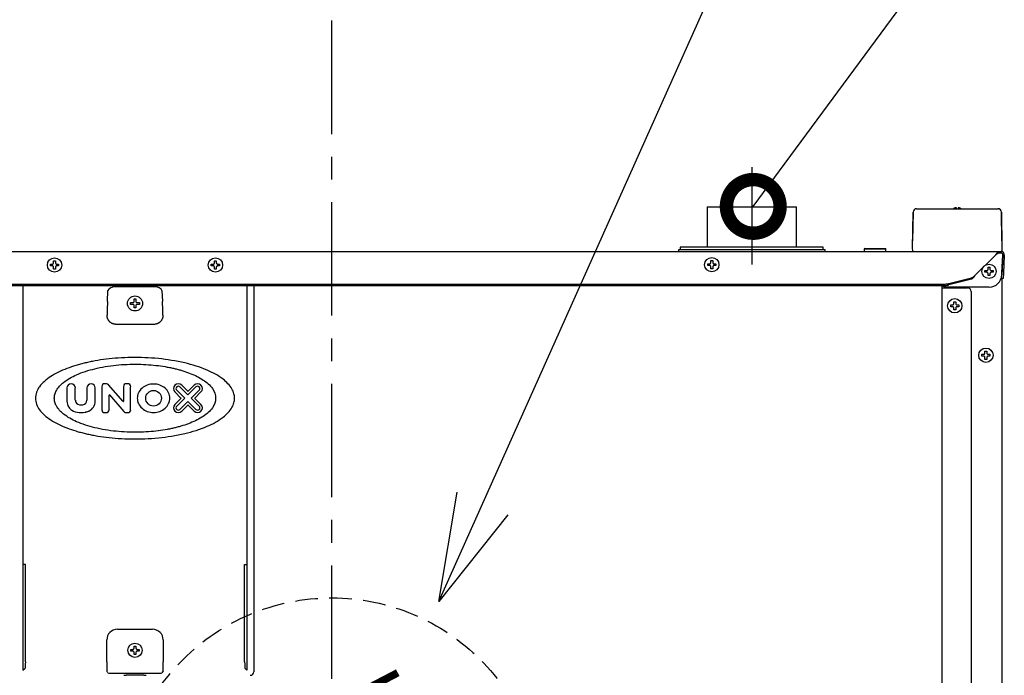
# Model space of a CAD drawing. Extents: x 460 to 8138, y 0 to 5507.
# Drawn here: x 3747 to 4298, y 1852 to 2219 of the extents above; entities that cross this region are included whole.
import ezdxf

# ---------------------------------------------------------------- set-up
doc = ezdxf.new("R2010")
doc.units = 0
doc.header["$LTSCALE"] = 2
doc.header["$PDMODE"] = 3
doc.linetypes.add('CENTER', pattern=[50.8, 31.75, -6.35, 6.35, -6.35])
doc.linetypes.add('HIDDEN', pattern=[9.525, 6.35, -3.175])
doc.layers.get('0').update_dxf_attribs({"linetype": 'CONTINUOUS'})
doc.layers.get('DEFPOINTS').update_dxf_attribs({"linetype": 'CONTINUOUS'})
doc.layers.add('DANMEN', color=7, linetype='CONTINUOUS')
doc.layers.add('SUNPOU', color=7, linetype='CONTINUOUS')
doc.styles.get("Standard").update_dxf_attribs({"font": 'ROMANS', "bigfont": 'EXTFONT.shx'})
doc.dimstyles.get("Standard").update_dxf_attribs({"dimscale": 20, "dimtxt": 2, "dimasz": 3, "dimexe": 1, "dimexo": 1, "dimgap": 0.6, "dimtad": 3, "dimdec": 0, "dimzin": 0, "dimdsep": 46, "dimtxsty": 'STANDARD', "dimblk1": 'OPEN', "dimblk2": 'OPEN', "dimsah": 1, "dimcen": 1.5, "dimclrd": 7, "dimclre": 7, "dimclrt": 7, "dimadec": 0, "dimazin": 0, "dimtfac": 1, "dimtdec": 0, "dimtmove": 0, "dimatfit": 0, "dimldrblk": 'DOTSMALL', "dimfxl": 1, "dimtvp": 1, "dimtolj": 1, "dimtzin": 0, "dimarcsym": 0})

# ---------------------------------------------------------------- blocks, each defined once
blk = doc.blocks.new('_DotSmall')
at = {"color": 0, "linetype": 'ByBlock', "const_width": 0.5}
blk.add_lwpolyline([(-0.0625, 0, 1), (0.0625, 0, 1)], format="xyb", close=True, dxfattribs=at)
blk = doc.blocks.new('_OPEN')
at = {"color": 0, "linetype": 'ByBlock'}
for p, q in [((-1, 0.1667), (0, 0)), ((0, 0), (-1, -0.1667)), ((0, 0), (-1, 0))]:
    blk.add_line(p, q, dxfattribs=at)
blk = doc.blocks.new('*D46')
at = {"layer": 'DEFPOINTS', "color": 0}
for p in [(4026, 1832.42), (3817.79, 1723.47)]:
    blk.add_point(p, dxfattribs=at)
at = {"layer": 'SUNPOU', "color": 7, "linetype": 'ByBlock', "lineweight": -2}
blk.add_line((3870.95, 1751.29), (3972.84, 1804.61), dxfattribs=at)
at = {"layer": 'SUNPOU', "color": 7, "lineweight": -2, "xscale": 60, "yscale": 60, "zscale": 60}
for p, rotation in [((4026, 1832.42), 27.62192019346013), ((3817.79, 1723.47), 207.6219201934601)]:
    blk.add_blockref('_OPEN', p, dxfattribs=dict(at, rotation=rotation))
at = {"layer": 'SUNPOU', "color": 7, "lineweight": 0, "insert": (3907.06, 1806.3), "char_height": 40, "attachment_point": 5, "rotation": 27.6219}
blk.add_mtext('\\A1;∅235', dxfattribs=at)

msp = doc.modelspace()

# ---------------------------------------------------------------- linework, layer by layer
at = {"color": 2}
for p, q in [((4131.89, 2114.15), (4181.89, 2114.15)), ((4131.89, 2114.15), (4131.89, 2091.65)), ((4181.89, 2091.65), (4181.89, 2114.15)), ((4247.18, 2111.28), (4246.89, 2095.14)), ((4246.89, 2091.15), (4247.25, 2111.28)), ((4247.25, 2111.28), (4247.18, 2111.28)), ((4249.08, 2113.15), (4294.71, 2113.15)), ((4296.61, 2111.28), (4296.54, 2111.28)), ((4296.54, 2111.28), (4296.89, 2091.15)), ((4296.89, 2095.14), (4296.61, 2111.28)), ((4246.89, 2091.15), (4246.89, 2095.11)), ((4296.89, 2095.11), (4296.89, 2091.15)), ((3548.66, 2089.15), (4296.39, 2089.15)), ((4197.89, 2090.15), (4115.89, 2090.15)), ((4115.89, 2090.15), (4115.89, 2089.15)), ((4196.89, 2091.65), (4116.89, 2091.65)), ((4116.89, 2091.65), (4116.89, 2090.15)), ((4196.89, 2090.15), (4196.89, 2091.65)), ((4197.89, 2089.15), (4197.89, 2090.15)), ((4220.14, 2090.9), (4219.89, 2090.65)), ((4219.89, 2090.65), (4231.89, 2090.65)), ((4219.89, 2090.65), (4219.89, 2089.15)), ((4220.14, 2090.9), (4231.64, 2090.9)), ((4231.89, 2090.65), (4231.64, 2090.9)), ((4231.89, 2089.15), (4231.89, 2090.65)), ((4246.95, 2089.63), (4246.89, 2091.15)), ((4296.39, 2088.35), (4295.12, 2088.35)), ((4296.89, 2091.15), (4296.84, 2089.63)), ((3764.59, 2081.15), (3764.59, 2082.15)), ((3769.19, 2082.15), (3769.19, 2081.15)), ((3854.59, 2081.15), (3854.59, 2082.15)), ((3859.19, 2082.15), (3859.19, 2081.15)), ((4134.06, 2084.15), (4135.06, 2084.15)), ((4281.58, 2075.53), (4293.39, 2087.35)), ((4297.34, 2087.3), (4296.75, 2075.99)), ((4296.86, 2077.19), (4297.39, 2087.3)), ((4298.19, 2087.25), (4297.66, 2077.14)), ((4135.06, 2079.55), (4134.06, 2079.55)), ((4289.14, 2080.4), (4290.14, 2080.4)), ((4296.71, 2074.19), (4296.86, 2077.19)), ((4296.89, 2078.8), (4296.89, 2077.78)), ((4297.66, 2077.14), (4297.51, 2074.15)), ((3578.74, 2071.04), (4265.05, 2071.04)), ((4267.17, 2071.27), (4279.91, 2074.56)), ((4279.91, 2073.79), (4267.17, 2070.49)), ((4290.14, 2075.8), (4289.14, 2075.8)), ((4297.51, 2074.15), (4296.71, 2074.19)), ((4296.89, 2074.18), (4296.89, 1542.75)), ((3578.74, 2070.27), (4265.05, 2070.27)), ((3749.24, 2070.27), (3749.24, 1854.99)), ((3796.49, 2061.19), (3796.79, 2067.39)), ((3822, 2069.54), (3801.79, 2069.54)), ((3827, 2067.39), (3827.29, 2061.19)), ((3874.55, 2070.27), (3874.55, 1854.99)), ((3878.39, 2070.27), (3878.39, 1854.15)), ((4263.39, 1563.15), (4263.39, 2070.26)), ((4263.39, 2068.85), (4277.59, 2068.85)), ((4289.77, 2069.35), (4265.39, 2069.35)), ((4279.59, 2066.85), (4279.59, 1565.15)), ((3809.39, 2060.65), (3810.89, 2060.65)), ((3809.39, 2059.65), (3809.39, 2060.65)), ((3810.89, 2060.65), (3811.39, 2061.15)), ((3811.39, 2061.15), (3811.39, 2062.65)), ((3811.39, 2062.65), (3812.39, 2062.65)), ((3812.39, 2062.65), (3812.39, 2061.15)), ((3812.39, 2061.15), (3812.89, 2060.65)), ((3812.89, 2060.65), (3814.39, 2060.65)), ((3814.39, 2060.65), (3814.39, 2059.65)), ((4269.99, 2061.15), (4270.99, 2061.15)), ((3810.89, 2059.65), (3809.39, 2059.65)), ((3811.39, 2059.15), (3810.89, 2059.65)), ((3811.39, 2057.65), (3811.39, 2059.15)), ((3812.39, 2057.65), (3811.39, 2057.65)), ((3812.89, 2059.65), (3812.39, 2059.15)), ((3812.39, 2059.15), (3812.39, 2057.65)), ((3814.39, 2059.65), (3812.89, 2059.65)), ((4270.99, 2056.55), (4269.99, 2056.55)), ((3822.57, 2048.47), (3801.22, 2048.47)), ((4287.39, 2033.5), (4288.39, 2033.5)), ((4288.39, 2028.9), (4287.39, 2028.9)), ((3773.8, 2012.87), (3773.8, 2005.52)), ((3778.51, 2006.11), (3778.51, 2012.87)), ((3784.97, 2012.87), (3784.97, 2006.11)), ((3789.69, 2005.52), (3789.69, 2012.87)), ((3793.32, 2013.61), (3793.32, 2000.69)), ((3795.87, 2015.22), (3794.94, 2015.22)), ((3805.2, 2005.34), (3797.09, 2014.67)), ((3805.43, 2013.61), (3805.43, 2005.43)), ((3807.86, 2015.22), (3807.05, 2015.22)), ((3809.47, 2000.69), (3809.47, 2013.61)), ((3834.22, 2010.63), (3837.6, 2007.24)), ((3839.69, 2007.15), (3835.21, 2011.62)), ((3837.03, 2013.44), (3841.51, 2008.97)), ((3841.41, 2011.05), (3838.03, 2014.43)), ((3841.51, 2008.97), (3845.98, 2013.44)), ((3844.99, 2014.43), (3841.6, 2011.05)), ((3847.8, 2011.62), (3843.32, 2007.15)), ((3845.41, 2007.24), (3848.79, 2010.63)), ((3797.36, 2000.69), (3797.36, 2008.87)), ((3797.59, 2008.96), (3805.7, 1999.63)), ((3837.6, 2007.05), (3834.22, 2003.67)), ((3835.21, 2002.67), (3839.69, 2007.15)), ((3841.51, 2005.33), (3837.03, 2000.85)), ((3845.98, 2000.85), (3841.51, 2005.33)), ((3843.32, 2007.15), (3847.8, 2002.67)), ((3848.79, 2003.67), (3845.41, 2007.05)), ((3838.03, 1999.86), (3841.41, 2003.25)), ((3841.6, 2003.25), (3844.99, 1999.86)), ((3794.94, 1999.07), (3795.74, 1999.07)), ((3806.92, 1999.07), (3807.86, 1999.07)), ((3750.55, 1914.21), (3749.24, 1914.21)), ((3750.55, 1859.69), (3750.55, 1914.21)), ((3873.24, 1859.69), (3873.24, 1914.21)), ((3873.24, 1914.21), (3874.55, 1914.21)), ((3802.11, 1877.93), (3821.68, 1877.93)), ((3796.11, 1859.69), (3796.11, 1871.93)), ((3827.68, 1871.93), (3827.68, 1859.69)), ((3809.59, 1865.65), (3809.59, 1866.65)), ((3814.19, 1866.65), (3814.19, 1865.65)), ((3749.24, 1854.99), (3750.44, 1856.19)), ((3796.79, 1853.49), (3796.19, 1854.69)), ((3821, 1853.25), (3802.79, 1853.25)), ((3815.39, 1852.22), (3808.39, 1852.22)), ((3827.6, 1854.69), (3827, 1853.49)), ((3874.55, 1854.99), (3873.35, 1856.19))]:
    msp.add_line(p, q, dxfattribs=at)
for centre, radius in [((3766.89, 2081.65), 4), ((3856.89, 2081.65), 4), ((4134.56, 2081.85), 4), ((4289.64, 2078.1), 4), ((3811.89, 2060.15), 4.2), ((4270.49, 2058.85), 4), ((4287.89, 2031.2), 4), ((3822.26, 2007.15), 4.37), ((3811.89, 1866.15), 4)]:
    msp.add_circle(centre, radius, dxfattribs=at)
for centre, radius, start, end in [((4249.08, 2111.25), 1.9, 90, 179.0001), ((4249.15, 2111.25), 1.9, 90, 179), ((4294.64, 2111.25), 1.9, 1, 90), ((4294.71, 2111.25), 1.9, 0.9999, 90), ((4247.45, 2089.65), 0.5, 182, 270), ((4296.34, 2089.65), 0.5, 270, 358), ((4296.39, 2087.35), 1.8, 357, 90), ((4296.39, 2087.35), 1, 357, 90), ((4277.59, 2066.85), 2, 0, 90), ((3776.16, 2012.87), 2.36, 0, 180), ((3787.33, 2012.87), 2.36, 0, 180), ((3794.94, 2013.61), 1.62, 90, 180), ((3795.87, 2013.61), 1.62, 41, 90), ((3807.05, 2013.61), 1.62, 90, 180), ((3807.86, 2013.61), 1.62, 0, 90), ((3836.12, 2012.53), 2.69, 45, 225), ((3836.12, 2012.53), 1.29, 45, 225), ((3841.51, 2011.14), 0.135, 225, 315), ((3846.89, 2012.53), 2.69, 315, 135), ((3846.89, 2012.53), 1.29, 315, 135), ((3779.86, 2005.52), 6.06, 180, 246.4218), ((3781.21, 2006.11), 2.69, 180, 262.3377), ((3782.28, 2006.11), 2.69, 277.6623, 0), ((3783.63, 2005.52), 6.06, 293.5782, 0), ((3797.49, 2008.87), 0.135, 41, 180), ((3805.3, 2005.43), 0.135, 221, 0), ((3837.51, 2007.15), 0.135, 315, 45), ((3845.5, 2007.15), 0.135, 135, 225), ((3781.74, 2009.84), 10.77, 246.4218, 293.5782), ((3781.74, 2010.11), 6.73, 262.3377, 277.6623), ((3794.94, 2000.69), 1.62, 180, 270), ((3795.74, 2000.69), 1.62, 270, 0), ((3806.92, 2000.69), 1.62, 221, 270), ((3807.86, 2000.69), 1.62, 270, 0), ((3836.12, 2001.76), 2.69, 135, 315), ((3836.12, 2001.76), 1.29, 135, 315), ((3841.51, 2003.15), 0.135, 45, 135), ((3846.89, 2001.76), 2.69, 225, 45), ((3846.89, 2001.76), 1.29, 225, 45)]:
    msp.add_arc(centre, radius, start, end, dxfattribs=at)
for centre, major_axis, ratio, start_param, end_param in [((4246.23, 2056.95), (0.67, 38.21), 0.000913, 6.230871, 6.248311), ((4297.56, 2056.94), (-0.67, 38.22), 0.000913, 0.034869, 0.052307), ((4296.34, 2087.35), (0.726, 0.689), 0.998716, 5.472249, 7.094122), ((4265.05, 2071.81), (-3, 0), 0.258819, 1.570796, 2.356194), ((4289.75, 2076.37), (2.31, -6.64), 0.995739, 5.950251, 7.465873), ((3801.79, 2067.35), (-5, 0), 0.436764, 4.712389, 6.265732), ((3822, 2067.35), (-5, 0), 0.436764, 3.159046, 4.712389), ((4265.4, 2071.36), (-1.42, -1.42), 0.992433, 6.067877, 7.064785), ((4265.05, 2071.04), (3, 0), 0.258819, 4.712389, 5.497787), ((3796.67, 2033.94), (0, 29), 0.017455, 0.349066, 0.828488), ((3827.12, 2033.94), (0, 29), 0.017455, 5.454697, 5.934119), ((3802.11, 1871.93), (-4.24, 4.24), 0.999594, 5.497939, 7.068431), ((3821.68, 1871.93), (4.24, 4.24), 0.999594, 5.497939, 7.068431), ((3796.2, 1859.69), (0, 5), 0.017455, 1.570796, 3.106686), ((3827.59, 1859.69), (0, 5), 0.017455, 3.176499, 4.712389), ((3873.36, 1859.69), (0, 3.5), 0.034921, 1.570796, 3.106686), ((3802.79, 1853.5), (-6, 0), 0.040741, 0.017453, 1.570796), ((3805.57, 1852.2), (-1.5, 0), 0.034921, 1.570796, 2.801756), ((3808.39, 1852.16), (-1.5, 0), 0.034921, 4.712389, 5.943348), ((3815.39, 1852.16), (-1.5, 0), 0.034921, 3.48143, 4.712389), ((3818.22, 1852.2), (-1.5, 0), 0.034921, 0.339837, 1.570796), ((3821, 1853.5), (-6, 0), 0.040741, 1.570796, 3.124139), ((3876.39, 1854.15), (-1.42, 1.42), 0.998783, 2.356803, 3.926382)]:
    msp.add_ellipse(centre, major_axis=major_axis, ratio=ratio, start_param=start_param, end_param=end_param, dxfattribs=at)
at = {"color": 2, "extrusion": (0, 0, -1)}
msp.add_ellipse((3750.43, 1859.69), major_axis=(0, 3.5), ratio=0.034921, start_param=1.570796, end_param=3.106686, dxfattribs=at)
at = {"color": 2}
for points, knots in [([(4270.89, 2113.64), (4270.84, 2113.63), (4270.73, 2113.6), (4270.57, 2113.55), (4270.41, 2113.49), (4270.26, 2113.43), (4270.1, 2113.37), (4269.95, 2113.29), (4269.81, 2113.22), (4269.72, 2113.17), (4269.7, 2113.15)], [0, 0, 0, 0, 0.134116, 0.268232, 0.402347, 0.536463, 0.670579, 0.804695, 0.938811, 1, 1, 1, 1]), ([(4271.39, 2113.15), (4271.39, 2113.25), (4271.39, 2113.34), (4271.39, 2113.46), (4271.39, 2113.5), (4271.39, 2113.58), (4271.39, 2113.61), (4271.39, 2113.64)], [0, 0, 0, 0, 0.457375, 0.457375, 0.728688, 0.728688, 1, 1, 1, 1]), ([(4274.1, 2113.15), (4273.93, 2113.25), (4273.75, 2113.34), (4273.46, 2113.46), (4273.35, 2113.5), (4273.12, 2113.58), (4273.01, 2113.61), (4272.89, 2113.64)], [0, 0, 0, 0, 0.457379, 0.457379, 0.728689, 0.728689, 1, 1, 1, 1]), ([(4293.39, 2087.35), (4293.42, 2087.38), (4293.44, 2087.41), (4293.49, 2087.48), (4293.51, 2087.51), (4293.58, 2087.61), (4293.63, 2087.68), (4293.77, 2087.87), (4293.86, 2087.99), (4293.98, 2088.14), (4294, 2088.17), (4294.05, 2088.23), (4294.07, 2088.26), (4294.14, 2088.35), (4294.19, 2088.4), (4294.33, 2088.56), (4294.42, 2088.65), (4294.52, 2088.74)], [0, 0, 0, 0, 0.0625, 0.0625, 0.125, 0.125, 0.25, 0.25, 0.5, 0.5, 0.5625, 0.5625, 0.625, 0.625, 0.75, 0.75, 1, 1, 1, 1]), ([(4294.52, 2088.12), (4294.42, 2088.07), (4294.33, 2088.02), (4294.19, 2087.93), (4294.14, 2087.9), (4294.05, 2087.84), (4294, 2087.81), (4293.93, 2087.76), (4293.91, 2087.74), (4293.86, 2087.71), (4293.84, 2087.69), (4293.77, 2087.64), (4293.67, 2087.57), (4293.58, 2087.49), (4293.49, 2087.42), (4293.44, 2087.38), (4293.39, 2087.35)], [0, 0, 0, 0, 0.25, 0.25, 0.375, 0.375, 0.5, 0.5, 0.5625, 0.5625, 0.625, 0.625, 0.75, 0.875, 0.875, 1, 1, 1, 1]), ([(4294.52, 2088.74), (4294.58, 2088.8), (4294.65, 2088.85), (4294.73, 2088.93), (4294.76, 2088.95), (4294.82, 2089), (4294.84, 2089.02), (4294.92, 2089.07), (4294.96, 2089.1), (4295.02, 2089.12), (4295.03, 2089.13), (4295.05, 2089.13), (4295.08, 2089.14), (4295.11, 2089.15), (4295.12, 2089.15)], [0, 0, 0, 0, 0.25, 0.25, 0.375, 0.375, 0.5, 0.5, 0.75, 0.75, 0.8125, 0.8125, 0.875, 1, 1, 1, 1]), ([(4295.12, 2088.35), (4295.09, 2088.35), (4295.04, 2088.34), (4294.98, 2088.32), (4294.95, 2088.32), (4294.9, 2088.3), (4294.88, 2088.29), (4294.83, 2088.27), (4294.8, 2088.26), (4294.75, 2088.23), (4294.72, 2088.22), (4294.64, 2088.18), (4294.58, 2088.15), (4294.52, 2088.12)], [0, 0, 0, 0, 0.25, 0.25, 0.375, 0.375, 0.5, 0.5, 0.625, 0.625, 0.75, 0.75, 1, 1, 1, 1]), ([(3764.59, 2082.15), (3764.8, 2082.15), (3765.01, 2082.15), (3765.33, 2082.15), (3765.44, 2082.15), (3765.67, 2082.15), (3765.78, 2082.15), (3765.89, 2082.15)], [0, 0, 0, 0, 0.5, 0.5, 0.75, 0.75, 1, 1, 1, 1]), ([(3767.39, 2083.95), (3767.39, 2083.74), (3767.39, 2083.53), (3767.39, 2083.21), (3767.39, 2083.1), (3767.39, 2082.88), (3767.39, 2082.76), (3767.39, 2082.65)], [0, 0, 0, 0, 0.5, 0.5, 0.75, 0.75, 1, 1, 1, 1]), ([(3854.59, 2082.15), (3854.8, 2082.15), (3855.01, 2082.15), (3855.33, 2082.15), (3855.44, 2082.15), (3855.67, 2082.15), (3855.78, 2082.15), (3855.89, 2082.15)], [0, 0, 0, 0, 0.5, 0.5, 0.75, 0.75, 1, 1, 1, 1]), ([(3857.39, 2083.95), (3857.39, 2083.74), (3857.39, 2083.53), (3857.39, 2083.21), (3857.39, 2083.1), (3857.39, 2082.88), (3857.39, 2082.76), (3857.39, 2082.65)], [0, 0, 0, 0, 0.5, 0.5, 0.75, 0.75, 1, 1, 1, 1]), ([(4132.26, 2082.35), (4132.47, 2082.35), (4132.68, 2082.35), (4133, 2082.35), (4133.11, 2082.35), (4133.34, 2082.35), (4133.45, 2082.35), (4133.56, 2082.35)], [0, 0, 0, 0, 0.5, 0.5, 0.75, 0.75, 1, 1, 1, 1]), ([(4135.06, 2084.15), (4135.06, 2083.94), (4135.06, 2083.73), (4135.06, 2083.41), (4135.06, 2083.3), (4135.06, 2083.08), (4135.06, 2082.96), (4135.06, 2082.85)], [0, 0, 0, 0, 0.5, 0.5, 0.75, 0.75, 1, 1, 1, 1]), ([(3766.39, 2079.35), (3766.39, 2079.55), (3766.39, 2079.76), (3766.39, 2080.09), (3766.39, 2080.2), (3766.39, 2080.42), (3766.39, 2080.53), (3766.39, 2080.65)], [0, 0, 0, 0, 0.5, 0.5, 0.75, 0.75, 1, 1, 1, 1]), ([(3769.19, 2081.15), (3768.99, 2081.15), (3768.78, 2081.15), (3768.46, 2081.15), (3768.35, 2081.15), (3768.12, 2081.15), (3768.01, 2081.15), (3767.89, 2081.15)], [0, 0, 0, 0, 0.5, 0.5, 0.75, 0.75, 1, 1, 1, 1]), ([(3856.39, 2079.35), (3856.39, 2079.55), (3856.39, 2079.76), (3856.39, 2080.09), (3856.39, 2080.2), (3856.39, 2080.42), (3856.39, 2080.53), (3856.39, 2080.65)], [0, 0, 0, 0, 0.5, 0.5, 0.75, 0.75, 1, 1, 1, 1]), ([(3859.19, 2081.15), (3858.99, 2081.15), (3858.78, 2081.15), (3858.46, 2081.15), (3858.35, 2081.15), (3858.12, 2081.15), (3858.01, 2081.15), (3857.89, 2081.15)], [0, 0, 0, 0, 0.5, 0.5, 0.75, 0.75, 1, 1, 1, 1]), ([(4134.06, 2079.55), (4134.06, 2079.75), (4134.06, 2079.96), (4134.06, 2080.29), (4134.06, 2080.4), (4134.06, 2080.62), (4134.06, 2080.73), (4134.06, 2080.85)], [0, 0, 0, 0, 0.5, 0.5, 0.75, 0.75, 1, 1, 1, 1]), ([(4136.86, 2081.35), (4136.66, 2081.35), (4136.45, 2081.35), (4136.13, 2081.35), (4136.02, 2081.35), (4135.79, 2081.35), (4135.68, 2081.35), (4135.56, 2081.35)], [0, 0, 0, 0, 0.5, 0.5, 0.75, 0.75, 1, 1, 1, 1]), ([(4287.34, 2078.6), (4287.55, 2078.6), (4287.76, 2078.6), (4288.08, 2078.6), (4288.19, 2078.6), (4288.42, 2078.6), (4288.53, 2078.6), (4288.64, 2078.6)], [0, 0, 0, 0, 0.5, 0.5, 0.75, 0.75, 1, 1, 1, 1]), ([(4289.14, 2075.8), (4289.14, 2076), (4289.14, 2076.21), (4289.14, 2076.54), (4289.14, 2076.65), (4289.14, 2076.87), (4289.14, 2076.98), (4289.14, 2077.1)], [0, 0, 0, 0, 0.5, 0.5, 0.75, 0.75, 1, 1, 1, 1]), ([(4290.14, 2080.4), (4290.14, 2080.19), (4290.14, 2079.98), (4290.14, 2079.66), (4290.14, 2079.55), (4290.14, 2079.33), (4290.14, 2079.21), (4290.14, 2079.1)], [0, 0, 0, 0, 0.5, 0.5, 0.75, 0.75, 1, 1, 1, 1]), ([(4291.94, 2077.6), (4291.74, 2077.6), (4291.53, 2077.6), (4291.21, 2077.6), (4291.1, 2077.6), (4290.87, 2077.6), (4290.76, 2077.6), (4290.64, 2077.6)], [0, 0, 0, 0, 0.5, 0.5, 0.75, 0.75, 1, 1, 1, 1]), ([(4281.58, 2075.53), (4281.51, 2075.43), (4281.44, 2075.33), (4281.33, 2075.19), (4281.3, 2075.14), (4281.23, 2075.04), (4281.19, 2075), (4281.09, 2074.86), (4281.02, 2074.77), (4280.88, 2074.59), (4280.81, 2074.51), (4280.67, 2074.35), (4280.6, 2074.28), (4280.46, 2074.15), (4280.4, 2074.09), (4280.31, 2074.02), (4280.29, 2074), (4280.26, 2073.98), (4280.24, 2073.97), (4280.19, 2073.93), (4280.15, 2073.91), (4280.05, 2073.85), (4279.98, 2073.82), (4279.91, 2073.79)], [0, 0, 0, 0, 0.125, 0.125, 0.1875, 0.1875, 0.25, 0.25, 0.375, 0.375, 0.5, 0.5, 0.625, 0.625, 0.75, 0.75, 0.78125, 0.78125, 0.8125, 0.8125, 0.875, 0.875, 1, 1, 1, 1]), ([(4279.91, 2074.56), (4279.94, 2074.57), (4279.98, 2074.58), (4280.03, 2074.59), (4280.05, 2074.6), (4280.08, 2074.61), (4280.17, 2074.63), (4280.26, 2074.67), (4280.46, 2074.76), (4280.6, 2074.83), (4280.88, 2075.01), (4281.02, 2075.1), (4281.23, 2075.26), (4281.3, 2075.31), (4281.38, 2075.38), (4281.4, 2075.39), (4281.44, 2075.42), (4281.49, 2075.46), (4281.54, 2075.5), (4281.58, 2075.53)], [0, 0, 0, 0, 0.0625, 0.0625, 0.09375, 0.09375, 0.125, 0.25, 0.25, 0.5, 0.5, 0.75, 0.75, 0.875, 0.875, 0.90625, 0.90625, 0.9375, 1, 1, 1, 1]), ([(4270.99, 2061.15), (4270.99, 2060.94), (4270.99, 2060.73), (4270.99, 2060.41), (4270.99, 2060.3), (4270.99, 2060.08), (4270.99, 2059.96), (4270.99, 2059.85)], [0, 0, 0, 0, 0.5, 0.5, 0.75, 0.75, 1, 1, 1, 1]), ([(4268.19, 2059.35), (4268.4, 2059.35), (4268.61, 2059.35), (4268.93, 2059.35), (4269.04, 2059.35), (4269.27, 2059.35), (4269.38, 2059.35), (4269.49, 2059.35)], [0, 0, 0, 0, 0.5, 0.5, 0.75, 0.75, 1, 1, 1, 1]), ([(4269.99, 2056.55), (4269.99, 2056.75), (4269.99, 2056.96), (4269.99, 2057.29), (4269.99, 2057.4), (4269.99, 2057.62), (4269.99, 2057.73), (4269.99, 2057.85)], [0, 0, 0, 0, 0.5, 0.5, 0.75, 0.75, 1, 1, 1, 1]), ([(4272.79, 2058.35), (4272.59, 2058.35), (4272.38, 2058.35), (4272.06, 2058.35), (4271.95, 2058.35), (4271.72, 2058.35), (4271.61, 2058.35), (4271.49, 2058.35)], [0, 0, 0, 0, 0.5, 0.5, 0.75, 0.75, 1, 1, 1, 1]), ([(3801.22, 2048.47), (3801.17, 2048.47), (3801.12, 2048.47), (3801.02, 2048.48), (3800.88, 2048.48), (3800.73, 2048.5), (3800.45, 2048.53), (3800.26, 2048.56), (3799.98, 2048.63), (3799.89, 2048.65), (3799.75, 2048.69), (3799.71, 2048.71), (3799.62, 2048.74), (3799.57, 2048.75), (3799.35, 2048.84), (3799.18, 2048.91), (3798.85, 2049.08), (3798.69, 2049.17), (3798.5, 2049.29), (3798.46, 2049.32), (3798.39, 2049.37), (3798.28, 2049.44), (3798.18, 2049.53), (3797.97, 2049.69), (3797.84, 2049.81), (3797.61, 2050.05), (3797.5, 2050.17), (3797.37, 2050.34), (3797.34, 2050.37), (3797.29, 2050.43), (3797.27, 2050.47), (3797.19, 2050.57), (3797.15, 2050.63), (3797.02, 2050.83), (3796.94, 2050.97), (3796.8, 2051.24), (3796.73, 2051.38), (3796.65, 2051.59), (3796.62, 2051.66), (3796.58, 2051.76), (3796.57, 2051.79), (3796.55, 2051.86), (3796.53, 2051.9), (3796.48, 2052.07), (3796.44, 2052.21), (3796.38, 2052.48), (3796.36, 2052.62), (3796.3, 2053.02), (3796.29, 2053.29), (3796.29, 2053.55)], [0, 0, 0, 0, 0.015625, 0.015625, 0.03125, 0.0625, 0.0625, 0.125, 0.125, 0.15625, 0.15625, 0.171875, 0.171875, 0.1875, 0.1875, 0.25, 0.25, 0.3125, 0.3125, 0.328125, 0.328125, 0.34375, 0.375, 0.375, 0.4375, 0.4375, 0.5, 0.5, 0.515625, 0.515625, 0.53125, 0.53125, 0.5625, 0.5625, 0.625, 0.625, 0.6875, 0.6875, 0.71875, 0.71875, 0.734375, 0.734375, 0.75, 0.75, 0.8125, 0.8125, 0.875, 0.875, 1, 1, 1, 1]), ([(3827.49, 2053.55), (3827.5, 2053.48), (3827.5, 2053.42), (3827.49, 2053.28), (3827.49, 2053.22), (3827.48, 2053.02), (3827.47, 2052.89), (3827.43, 2052.62), (3827.41, 2052.48), (3827.34, 2052.21), (3827.31, 2052.07), (3827.24, 2051.86), (3827.22, 2051.8), (3827.18, 2051.69), (3827.17, 2051.66), (3827.14, 2051.59), (3827.13, 2051.55), (3827.06, 2051.38), (3826.99, 2051.24), (3826.85, 2050.97), (3826.77, 2050.83), (3826.6, 2050.57), (3826.5, 2050.44), (3826.37, 2050.27), (3826.35, 2050.24), (3826.29, 2050.18), (3826.26, 2050.15), (3826.18, 2050.05), (3826.12, 2049.99), (3825.94, 2049.81), (3825.82, 2049.69), (3825.55, 2049.47), (3825.4, 2049.36), (3825.23, 2049.25), (3825.21, 2049.24), (3825.17, 2049.22), (3825.15, 2049.2), (3825.09, 2049.17), (3824.98, 2049.1), (3824.86, 2049.03), (3824.61, 2048.91), (3824.44, 2048.84), (3824.09, 2048.71), (3823.91, 2048.65), (3823.67, 2048.6), (3823.62, 2048.59), (3823.53, 2048.57), (3823.39, 2048.54), (3823.25, 2048.52), (3822.96, 2048.48), (3822.77, 2048.47), (3822.57, 2048.47)], [0, 0, 0, 0, 0.03125, 0.03125, 0.0625, 0.0625, 0.125, 0.125, 0.1875, 0.1875, 0.25, 0.25, 0.28125, 0.28125, 0.296875, 0.296875, 0.3125, 0.3125, 0.375, 0.375, 0.4375, 0.4375, 0.5, 0.5, 0.515625, 0.515625, 0.53125, 0.53125, 0.5625, 0.5625, 0.625, 0.625, 0.6875, 0.6875, 0.695313, 0.695313, 0.703125, 0.703125, 0.71875, 0.75, 0.75, 0.8125, 0.8125, 0.875, 0.875, 0.890625, 0.890625, 0.90625, 0.9375, 0.9375, 1, 1, 1, 1]), ([(4288.39, 2033.5), (4288.39, 2033.29), (4288.39, 2033.08), (4288.39, 2032.76), (4288.39, 2032.65), (4288.39, 2032.43), (4288.39, 2032.31), (4288.39, 2032.2)], [0, 0, 0, 0, 0.5, 0.5, 0.75, 0.75, 1, 1, 1, 1]), ([(3867.58, 2007.15), (3867.58, 2008), (3867.33, 2009.82), (3865.6, 2013.78), (3860.61, 2018.73), (3851.49, 2023.57), (3839.21, 2027.34), (3824.91, 2029.59), (3812.41, 2030.09), (3802.67, 2029.68), (3795.94, 2029.03), (3790.69, 2028.25), (3786.79, 2027.5), (3784.07, 2026.89), (3781.44, 2026.23), (3778, 2025.26), (3773.82, 2023.85), (3769.09, 2021.81), (3764.83, 2019.45), (3761.23, 2016.76), (3757.7, 2013.05), (3756.21, 2009.43), (3756.21, 2007.15)], [0, 0, 0, 0, 0.019941, 0.042354, 0.099604, 0.179479, 0.281703, 0.398223, 0.516716, 0.573001, 0.625808, 0.674436, 0.697057, 0.718516, 0.739445, 0.760411, 0.802011, 0.842362, 0.880468, 0.915456, 0.946829, 1, 1, 1, 1]), ([(4285.59, 2031.7), (4285.8, 2031.7), (4286.01, 2031.7), (4286.33, 2031.7), (4286.44, 2031.7), (4286.67, 2031.7), (4286.78, 2031.7), (4286.89, 2031.7)], [0, 0, 0, 0, 0.5, 0.5, 0.75, 0.75, 1, 1, 1, 1]), ([(4287.39, 2028.9), (4287.39, 2029.1), (4287.39, 2029.31), (4287.39, 2029.64), (4287.39, 2029.75), (4287.39, 2029.97), (4287.39, 2030.08), (4287.39, 2030.2)], [0, 0, 0, 0, 0.5, 0.5, 0.75, 0.75, 1, 1, 1, 1]), ([(4290.19, 2030.7), (4289.99, 2030.7), (4289.78, 2030.7), (4289.46, 2030.7), (4289.35, 2030.7), (4289.12, 2030.7), (4289.01, 2030.7), (4288.89, 2030.7)], [0, 0, 0, 0, 0.5, 0.5, 0.75, 0.75, 1, 1, 1, 1]), ([(3766.77, 2007.15), (3766.77, 2007.86), (3766.98, 2009.38), (3768.37, 2012.67), (3772.39, 2016.81), (3779.79, 2020.86), (3789.75, 2024.02), (3801.35, 2025.9), (3811.47, 2026.32), (3819.37, 2025.97), (3824.82, 2025.43), (3829.08, 2024.78), (3832.24, 2024.15), (3834.44, 2023.65), (3836.57, 2023.1), (3839.36, 2022.28), (3842.75, 2021.1), (3846.59, 2019.4), (3850.97, 2016.87), (3855.33, 2013.26), (3857.02, 2009.04), (3857.02, 2007.15)], [0, 0, 0, 0, 0.020426, 0.043294, 0.101168, 0.181166, 0.283064, 0.398962, 0.516733, 0.572675, 0.625172, 0.673535, 0.696042, 0.717401, 0.73824, 0.759127, 0.800607, 0.840911, 0.879072, 0.945685, 1, 1, 1, 1]), ([(3831.34, 2007.15), (3831.34, 2008.19), (3830.85, 2010.33), (3828.78, 2012.97), (3825.77, 2014.69), (3822.26, 2015.29), (3818.75, 2014.69), (3815.74, 2012.97), (3813.67, 2010.33), (3813.17, 2008.19), (3813.17, 2007.15)], [0, 0, 0, 0, 0.117152, 0.239047, 0.367351, 0.5, 0.632649, 0.760953, 0.882848, 1, 1, 1, 1]), ([(3756.21, 2007.15), (3756.21, 2004.87), (3757.7, 2001.24), (3761.23, 1997.54), (3764.83, 1994.84), (3769.09, 1992.48), (3773.82, 1990.45), (3778, 1989.04), (3781.44, 1988.06), (3784.07, 1987.4), (3786.79, 1986.8), (3790.69, 1986.05), (3795.94, 1985.26), (3802.67, 1984.62), (3812.41, 1984.21), (3824.91, 1984.7), (3839.21, 1986.95), (3851.49, 1990.73), (3860.61, 1995.56), (3865.6, 2000.52), (3867.33, 2004.47), (3867.58, 2006.29), (3867.58, 2007.15)], [0, 0, 0, 0, 0.053171, 0.084544, 0.119532, 0.157638, 0.197989, 0.239589, 0.260555, 0.281484, 0.302943, 0.325564, 0.374192, 0.426999, 0.483284, 0.601777, 0.718297, 0.820521, 0.900396, 0.957646, 0.980059, 1, 1, 1, 1]), ([(3857.02, 2007.15), (3857.02, 2005.25), (3855.33, 2001.04), (3850.97, 1997.43), (3846.59, 1994.89), (3842.75, 1993.2), (3839.36, 1992.01), (3836.57, 1991.2), (3834.44, 1990.65), (3832.24, 1990.14), (3829.08, 1989.52), (3824.82, 1988.86), (3819.37, 1988.32), (3811.47, 1987.98), (3801.35, 1988.39), (3789.75, 1990.27), (3779.79, 1993.44), (3772.39, 1997.48), (3768.37, 2001.63), (3766.98, 2004.92), (3766.77, 2006.43), (3766.77, 2007.15)], [0, 0, 0, 0, 0.054315, 0.120928, 0.159089, 0.199393, 0.240873, 0.26176, 0.282599, 0.303958, 0.326465, 0.374828, 0.427325, 0.483267, 0.601038, 0.716936, 0.818834, 0.898832, 0.956706, 0.979574, 1, 1, 1, 1]), ([(3813.17, 2007.15), (3813.17, 2006.11), (3813.67, 2003.96), (3815.74, 2001.33), (3818.75, 1999.6), (3822.26, 1999), (3825.77, 1999.6), (3828.78, 2001.33), (3830.85, 2003.96), (3831.34, 2006.11), (3831.34, 2007.15)], [0, 0, 0, 0, 0.117152, 0.239047, 0.367351, 0.5, 0.632649, 0.760953, 0.882848, 1, 1, 1, 1]), ([(3784.21, 1999.22), (3784.22, 1999.22), (3784.22, 1999.23), (3784.24, 1999.25), (3784.25, 1999.27), (3784.26, 1999.28), (3784.27, 1999.3), (3784.29, 1999.31), (3784.3, 1999.33), (3784.31, 1999.35), (3784.33, 1999.37), (3784.34, 1999.39), (3784.36, 1999.41), (3784.37, 1999.43), (3784.39, 1999.45), (3784.4, 1999.47), (3784.42, 1999.49), (3784.44, 1999.51), (3784.46, 1999.53), (3784.47, 1999.55), (3784.49, 1999.58), (3784.51, 1999.6), (3784.52, 1999.62), (3784.53, 1999.63), (3784.53, 1999.63)], [0, 0, 0, 0, 0.039034, 0.0789, 0.119602, 0.161139, 0.203514, 0.246728, 0.290781, 0.335676, 0.381414, 0.427994, 0.475419, 0.52369, 0.572806, 0.622769, 0.67358, 0.72524, 0.777749, 0.831107, 0.885317, 0.940377, 0.99629, 1, 1, 1, 1]), ([(3812.39, 1868.45), (3812.39, 1868.24), (3812.39, 1868.03), (3812.39, 1867.71), (3812.39, 1867.6), (3812.39, 1867.38), (3812.39, 1867.26), (3812.39, 1867.15)], [0, 0, 0, 0, 0.5, 0.5, 0.75, 0.75, 1, 1, 1, 1]), ([(3809.59, 1866.65), (3809.8, 1866.65), (3810.01, 1866.65), (3810.33, 1866.65), (3810.44, 1866.65), (3810.67, 1866.65), (3810.78, 1866.65), (3810.89, 1866.65)], [0, 0, 0, 0, 0.5, 0.5, 0.75, 0.75, 1, 1, 1, 1]), ([(3811.39, 1863.85), (3811.39, 1864.05), (3811.39, 1864.26), (3811.39, 1864.59), (3811.39, 1864.7), (3811.39, 1864.92), (3811.39, 1865.03), (3811.39, 1865.15)], [0, 0, 0, 0, 0.5, 0.5, 0.75, 0.75, 1, 1, 1, 1]), ([(3814.19, 1865.65), (3813.99, 1865.65), (3813.78, 1865.65), (3813.46, 1865.65), (3813.35, 1865.65), (3813.12, 1865.65), (3813.01, 1865.65), (3812.89, 1865.65)], [0, 0, 0, 0, 0.5, 0.5, 0.75, 0.75, 1, 1, 1, 1])]:
    msp.add_open_spline(points, degree=3, knots=knots, dxfattribs=at)
for points in [[(4271.39, 2113.64), (4271.37, 2113.65), (4271.32, 2113.65), (4271.24, 2113.66), (4271.17, 2113.66), (4271.1, 2113.66), (4271.03, 2113.66), (4270.96, 2113.65), (4270.92, 2113.65), (4270.89, 2113.64)], [(4272.89, 2113.64), (4272.87, 2113.65), (4272.82, 2113.65), (4272.75, 2113.66), (4272.68, 2113.66), (4272.61, 2113.66), (4272.54, 2113.66), (4272.47, 2113.65), (4272.42, 2113.65), (4272.39, 2113.64)], [(4272.39, 2113.64), (4272.39, 2113.63), (4272.39, 2113.6), (4272.39, 2113.55), (4272.39, 2113.49), (4272.39, 2113.43), (4272.39, 2113.37), (4272.39, 2113.29), (4272.39, 2113.2), (4272.39, 2113.13), (4272.39, 2113.09)], [(3765.89, 2082.15), (3765.92, 2082.17), (3765.97, 2082.22), (3766.04, 2082.29), (3766.11, 2082.36), (3766.18, 2082.43), (3766.25, 2082.5), (3766.32, 2082.58), (3766.37, 2082.62), (3766.39, 2082.65)], [(3766.39, 2082.65), (3766.39, 2082.7), (3766.39, 2082.81), (3766.39, 2082.97), (3766.39, 2083.13), (3766.39, 2083.29), (3766.39, 2083.44), (3766.39, 2083.59), (3766.39, 2083.76), (3766.39, 2083.88), (3766.39, 2083.95)], [(3766.39, 2083.95), (3766.56, 2083.95), (3766.89, 2083.95), (3767.23, 2083.95), (3767.39, 2083.95)], [(3767.39, 2082.65), (3767.42, 2082.62), (3767.47, 2082.57), (3767.55, 2082.5), (3767.62, 2082.42), (3767.69, 2082.35), (3767.76, 2082.29), (3767.83, 2082.22), (3767.87, 2082.17), (3767.89, 2082.15)], [(3767.89, 2082.15), (3767.95, 2082.15), (3768.06, 2082.15), (3768.22, 2082.15), (3768.38, 2082.15), (3768.53, 2082.15), (3768.68, 2082.15), (3768.84, 2082.15), (3769.01, 2082.15), (3769.13, 2082.15), (3769.19, 2082.15)], [(3855.89, 2082.15), (3855.92, 2082.17), (3855.97, 2082.22), (3856.04, 2082.29), (3856.11, 2082.36), (3856.18, 2082.43), (3856.25, 2082.5), (3856.32, 2082.58), (3856.37, 2082.62), (3856.39, 2082.65)], [(3856.39, 2082.65), (3856.39, 2082.7), (3856.39, 2082.81), (3856.39, 2082.97), (3856.39, 2083.13), (3856.39, 2083.29), (3856.39, 2083.44), (3856.39, 2083.59), (3856.39, 2083.76), (3856.39, 2083.88), (3856.39, 2083.95)], [(3856.39, 2083.95), (3856.56, 2083.95), (3856.89, 2083.95), (3857.23, 2083.95), (3857.39, 2083.95)], [(3857.39, 2082.65), (3857.42, 2082.62), (3857.47, 2082.57), (3857.55, 2082.5), (3857.62, 2082.42), (3857.69, 2082.35), (3857.76, 2082.29), (3857.83, 2082.22), (3857.87, 2082.17), (3857.89, 2082.15)], [(3857.89, 2082.15), (3857.95, 2082.15), (3858.06, 2082.15), (3858.22, 2082.15), (3858.38, 2082.15), (3858.53, 2082.15), (3858.68, 2082.15), (3858.84, 2082.15), (3859.01, 2082.15), (3859.13, 2082.15), (3859.19, 2082.15)], [(4132.26, 2081.35), (4132.26, 2081.51), (4132.26, 2081.85), (4132.26, 2082.18), (4132.26, 2082.35)], [(4133.56, 2082.35), (4133.59, 2082.37), (4133.64, 2082.42), (4133.72, 2082.5), (4133.79, 2082.57), (4133.86, 2082.64), (4133.93, 2082.71), (4134, 2082.78), (4134.04, 2082.82), (4134.06, 2082.85)], [(4134.06, 2082.85), (4134.06, 2082.9), (4134.06, 2083.01), (4134.06, 2083.17), (4134.06, 2083.33), (4134.06, 2083.49), (4134.06, 2083.64), (4134.06, 2083.79), (4134.06, 2083.96), (4134.06, 2084.08), (4134.06, 2084.15)], [(4135.06, 2082.85), (4135.09, 2082.82), (4135.14, 2082.78), (4135.21, 2082.7), (4135.28, 2082.63), (4135.35, 2082.56), (4135.42, 2082.49), (4135.49, 2082.42), (4135.54, 2082.37), (4135.56, 2082.35)], [(4135.56, 2082.35), (4135.62, 2082.35), (4135.73, 2082.35), (4135.89, 2082.35), (4136.05, 2082.35), (4136.2, 2082.35), (4136.35, 2082.35), (4136.51, 2082.35), (4136.68, 2082.35), (4136.8, 2082.35), (4136.86, 2082.35)], [(4136.86, 2082.35), (4136.86, 2082.18), (4136.86, 2081.85), (4136.86, 2081.51), (4136.86, 2081.35)], [(3765.89, 2081.15), (3765.84, 2081.15), (3765.73, 2081.15), (3765.57, 2081.15), (3765.41, 2081.15), (3765.26, 2081.15), (3765.1, 2081.15), (3764.95, 2081.15), (3764.78, 2081.15), (3764.66, 2081.15), (3764.59, 2081.15)], [(3766.39, 2080.65), (3766.37, 2080.67), (3766.32, 2080.72), (3766.24, 2080.8), (3766.17, 2080.87), (3766.1, 2080.94), (3766.03, 2081.01), (3765.96, 2081.08), (3765.92, 2081.12), (3765.89, 2081.15)], [(3767.39, 2079.35), (3767.23, 2079.35), (3766.89, 2079.35), (3766.56, 2079.35), (3766.39, 2079.35)], [(3767.89, 2081.15), (3767.87, 2081.12), (3767.82, 2081.08), (3767.75, 2081), (3767.68, 2080.93), (3767.61, 2080.86), (3767.54, 2080.79), (3767.47, 2080.72), (3767.42, 2080.67), (3767.39, 2080.65)], [(3767.39, 2080.65), (3767.39, 2080.59), (3767.39, 2080.49), (3767.39, 2080.32), (3767.39, 2080.16), (3767.39, 2080.01), (3767.39, 2079.86), (3767.39, 2079.7), (3767.39, 2079.53), (3767.39, 2079.41), (3767.39, 2079.35)], [(3855.89, 2081.15), (3855.84, 2081.15), (3855.73, 2081.15), (3855.57, 2081.15), (3855.41, 2081.15), (3855.26, 2081.15), (3855.1, 2081.15), (3854.95, 2081.15), (3854.78, 2081.15), (3854.66, 2081.15), (3854.59, 2081.15)], [(3856.39, 2080.65), (3856.37, 2080.67), (3856.32, 2080.72), (3856.24, 2080.8), (3856.17, 2080.87), (3856.1, 2080.94), (3856.03, 2081.01), (3855.96, 2081.08), (3855.92, 2081.12), (3855.89, 2081.15)], [(3857.39, 2079.35), (3857.23, 2079.35), (3856.89, 2079.35), (3856.56, 2079.35), (3856.39, 2079.35)], [(3857.89, 2081.15), (3857.87, 2081.12), (3857.82, 2081.08), (3857.75, 2081), (3857.68, 2080.93), (3857.61, 2080.86), (3857.54, 2080.79), (3857.47, 2080.72), (3857.42, 2080.67), (3857.39, 2080.65)], [(3857.39, 2080.65), (3857.39, 2080.59), (3857.39, 2080.49), (3857.39, 2080.32), (3857.39, 2080.16), (3857.39, 2080.01), (3857.39, 2079.86), (3857.39, 2079.7), (3857.39, 2079.53), (3857.39, 2079.41), (3857.39, 2079.35)], [(4133.56, 2081.35), (4133.51, 2081.35), (4133.4, 2081.35), (4133.24, 2081.35), (4133.08, 2081.35), (4132.93, 2081.35), (4132.77, 2081.35), (4132.62, 2081.35), (4132.45, 2081.35), (4132.33, 2081.35), (4132.26, 2081.35)], [(4134.06, 2080.85), (4134.04, 2080.87), (4133.99, 2080.92), (4133.92, 2080.99), (4133.85, 2081.06), (4133.78, 2081.13), (4133.71, 2081.2), (4133.64, 2081.28), (4133.59, 2081.32), (4133.56, 2081.35)], [(4135.56, 2081.35), (4135.54, 2081.32), (4135.49, 2081.27), (4135.41, 2081.2), (4135.34, 2081.12), (4135.27, 2081.05), (4135.2, 2080.99), (4135.13, 2080.92), (4135.09, 2080.87), (4135.06, 2080.85)], [(4135.06, 2080.85), (4135.06, 2080.79), (4135.06, 2080.69), (4135.06, 2080.52), (4135.06, 2080.36), (4135.06, 2080.21), (4135.06, 2080.06), (4135.06, 2079.9), (4135.06, 2079.73), (4135.06, 2079.61), (4135.06, 2079.55)], [(4287.34, 2077.6), (4287.34, 2077.76), (4287.34, 2078.1), (4287.34, 2078.43), (4287.34, 2078.6)], [(4288.64, 2077.6), (4288.59, 2077.6), (4288.48, 2077.6), (4288.32, 2077.6), (4288.16, 2077.6), (4288.01, 2077.6), (4287.85, 2077.6), (4287.7, 2077.6), (4287.53, 2077.6), (4287.41, 2077.6), (4287.34, 2077.6)], [(4288.64, 2078.6), (4288.67, 2078.62), (4288.72, 2078.67), (4288.8, 2078.75), (4288.87, 2078.82), (4288.94, 2078.89), (4289.01, 2078.96), (4289.08, 2079.03), (4289.12, 2079.07), (4289.14, 2079.1)], [(4289.14, 2077.1), (4289.12, 2077.12), (4289.07, 2077.17), (4289, 2077.24), (4288.93, 2077.31), (4288.86, 2077.38), (4288.79, 2077.45), (4288.72, 2077.53), (4288.67, 2077.57), (4288.64, 2077.6)], [(4289.14, 2079.1), (4289.14, 2079.15), (4289.14, 2079.26), (4289.14, 2079.42), (4289.14, 2079.58), (4289.14, 2079.74), (4289.14, 2079.89), (4289.14, 2080.04), (4289.14, 2080.21), (4289.14, 2080.33), (4289.14, 2080.4)], [(4290.14, 2079.1), (4290.17, 2079.07), (4290.22, 2079.03), (4290.29, 2078.95), (4290.36, 2078.88), (4290.43, 2078.81), (4290.5, 2078.74), (4290.57, 2078.67), (4290.62, 2078.62), (4290.64, 2078.6)], [(4290.64, 2077.6), (4290.62, 2077.57), (4290.57, 2077.52), (4290.49, 2077.45), (4290.42, 2077.37), (4290.35, 2077.3), (4290.28, 2077.24), (4290.21, 2077.17), (4290.17, 2077.12), (4290.14, 2077.1)], [(4290.14, 2077.1), (4290.14, 2077.04), (4290.14, 2076.94), (4290.14, 2076.77), (4290.14, 2076.61), (4290.14, 2076.46), (4290.14, 2076.31), (4290.14, 2076.15), (4290.14, 2075.98), (4290.14, 2075.86), (4290.14, 2075.8)], [(4290.64, 2078.6), (4290.7, 2078.6), (4290.81, 2078.6), (4290.97, 2078.6), (4291.13, 2078.6), (4291.28, 2078.6), (4291.43, 2078.6), (4291.59, 2078.6), (4291.76, 2078.6), (4291.88, 2078.6), (4291.94, 2078.6)], [(4291.94, 2078.6), (4291.94, 2078.43), (4291.94, 2078.1), (4291.94, 2077.76), (4291.94, 2077.6)], [(4269.99, 2059.85), (4269.99, 2059.9), (4269.99, 2060.01), (4269.99, 2060.17), (4269.99, 2060.33), (4269.99, 2060.49), (4269.99, 2060.64), (4269.99, 2060.79), (4269.99, 2060.96), (4269.99, 2061.08), (4269.99, 2061.15)], [(4268.19, 2058.35), (4268.19, 2058.51), (4268.19, 2058.85), (4268.19, 2059.18), (4268.19, 2059.35)], [(4269.49, 2058.35), (4269.44, 2058.35), (4269.33, 2058.35), (4269.17, 2058.35), (4269.01, 2058.35), (4268.86, 2058.35), (4268.7, 2058.35), (4268.55, 2058.35), (4268.38, 2058.35), (4268.26, 2058.35), (4268.19, 2058.35)], [(4269.49, 2059.35), (4269.52, 2059.37), (4269.57, 2059.42), (4269.65, 2059.5), (4269.72, 2059.57), (4269.79, 2059.64), (4269.86, 2059.71), (4269.93, 2059.78), (4269.97, 2059.82), (4269.99, 2059.85)], [(4269.99, 2057.85), (4269.97, 2057.87), (4269.92, 2057.92), (4269.85, 2057.99), (4269.78, 2058.06), (4269.71, 2058.13), (4269.64, 2058.2), (4269.57, 2058.28), (4269.52, 2058.32), (4269.49, 2058.35)], [(4270.99, 2059.85), (4271.02, 2059.82), (4271.07, 2059.78), (4271.14, 2059.7), (4271.21, 2059.63), (4271.28, 2059.56), (4271.35, 2059.49), (4271.42, 2059.42), (4271.47, 2059.37), (4271.49, 2059.35)], [(4271.49, 2058.35), (4271.47, 2058.32), (4271.42, 2058.27), (4271.34, 2058.2), (4271.27, 2058.12), (4271.2, 2058.05), (4271.13, 2057.99), (4271.06, 2057.92), (4271.02, 2057.87), (4270.99, 2057.85)], [(4270.99, 2057.85), (4270.99, 2057.79), (4270.99, 2057.69), (4270.99, 2057.52), (4270.99, 2057.36), (4270.99, 2057.21), (4270.99, 2057.06), (4270.99, 2056.9), (4270.99, 2056.73), (4270.99, 2056.61), (4270.99, 2056.55)], [(4271.49, 2059.35), (4271.55, 2059.35), (4271.66, 2059.35), (4271.82, 2059.35), (4271.98, 2059.35), (4272.13, 2059.35), (4272.28, 2059.35), (4272.44, 2059.35), (4272.61, 2059.35), (4272.73, 2059.35), (4272.79, 2059.35)], [(4272.79, 2059.35), (4272.79, 2059.18), (4272.79, 2058.85), (4272.79, 2058.51), (4272.79, 2058.35)], [(4287.39, 2032.2), (4287.39, 2032.25), (4287.39, 2032.36), (4287.39, 2032.52), (4287.39, 2032.68), (4287.39, 2032.84), (4287.39, 2032.99), (4287.39, 2033.14), (4287.39, 2033.31), (4287.39, 2033.43), (4287.39, 2033.5)], [(4285.59, 2030.7), (4285.59, 2030.86), (4285.59, 2031.2), (4285.59, 2031.53), (4285.59, 2031.7)], [(4286.89, 2030.7), (4286.84, 2030.7), (4286.73, 2030.7), (4286.57, 2030.7), (4286.41, 2030.7), (4286.26, 2030.7), (4286.1, 2030.7), (4285.95, 2030.7), (4285.78, 2030.7), (4285.66, 2030.7), (4285.59, 2030.7)], [(4286.89, 2031.7), (4286.92, 2031.72), (4286.97, 2031.77), (4287.05, 2031.85), (4287.12, 2031.92), (4287.19, 2031.99), (4287.26, 2032.06), (4287.33, 2032.13), (4287.37, 2032.17), (4287.39, 2032.2)], [(4287.39, 2030.2), (4287.37, 2030.22), (4287.32, 2030.27), (4287.25, 2030.34), (4287.18, 2030.41), (4287.11, 2030.48), (4287.04, 2030.55), (4286.97, 2030.63), (4286.92, 2030.67), (4286.89, 2030.7)], [(4288.39, 2032.2), (4288.42, 2032.17), (4288.47, 2032.13), (4288.54, 2032.05), (4288.61, 2031.98), (4288.68, 2031.91), (4288.75, 2031.84), (4288.82, 2031.77), (4288.87, 2031.72), (4288.89, 2031.7)], [(4288.89, 2030.7), (4288.87, 2030.67), (4288.82, 2030.62), (4288.74, 2030.55), (4288.67, 2030.47), (4288.6, 2030.4), (4288.53, 2030.34), (4288.46, 2030.27), (4288.42, 2030.22), (4288.39, 2030.2)], [(4288.39, 2030.2), (4288.39, 2030.14), (4288.39, 2030.04), (4288.39, 2029.87), (4288.39, 2029.71), (4288.39, 2029.56), (4288.39, 2029.41), (4288.39, 2029.25), (4288.39, 2029.08), (4288.39, 2028.96), (4288.39, 2028.9)], [(4288.89, 2031.7), (4288.95, 2031.7), (4289.06, 2031.7), (4289.22, 2031.7), (4289.38, 2031.7), (4289.53, 2031.7), (4289.68, 2031.7), (4289.84, 2031.7), (4290.01, 2031.7), (4290.13, 2031.7), (4290.19, 2031.7)], [(4290.19, 2031.7), (4290.19, 2031.53), (4290.19, 2031.2), (4290.19, 2030.86), (4290.19, 2030.7)], [(3811.39, 1867.15), (3811.39, 1867.2), (3811.39, 1867.31), (3811.39, 1867.47), (3811.39, 1867.63), (3811.39, 1867.79), (3811.39, 1867.94), (3811.39, 1868.09), (3811.39, 1868.26), (3811.39, 1868.38), (3811.39, 1868.45)], [(3811.39, 1868.45), (3811.56, 1868.45), (3811.89, 1868.45), (3812.23, 1868.45), (3812.39, 1868.45)], [(3810.89, 1865.65), (3810.84, 1865.65), (3810.73, 1865.65), (3810.57, 1865.65), (3810.41, 1865.65), (3810.26, 1865.65), (3810.1, 1865.65), (3809.95, 1865.65), (3809.78, 1865.65), (3809.66, 1865.65), (3809.59, 1865.65)], [(3810.89, 1866.65), (3810.92, 1866.67), (3810.97, 1866.72), (3811.04, 1866.79), (3811.11, 1866.86), (3811.18, 1866.93), (3811.25, 1867), (3811.32, 1867.08), (3811.37, 1867.12), (3811.39, 1867.15)], [(3811.39, 1865.15), (3811.37, 1865.17), (3811.32, 1865.22), (3811.24, 1865.3), (3811.17, 1865.37), (3811.1, 1865.44), (3811.03, 1865.51), (3810.96, 1865.58), (3810.92, 1865.62), (3810.89, 1865.65)], [(3812.39, 1863.85), (3812.23, 1863.85), (3811.89, 1863.85), (3811.56, 1863.85), (3811.39, 1863.85)], [(3812.39, 1867.15), (3812.42, 1867.12), (3812.47, 1867.07), (3812.55, 1867), (3812.62, 1866.92), (3812.69, 1866.85), (3812.76, 1866.79), (3812.83, 1866.72), (3812.87, 1866.67), (3812.89, 1866.65)], [(3812.89, 1865.65), (3812.87, 1865.62), (3812.82, 1865.58), (3812.75, 1865.5), (3812.68, 1865.43), (3812.61, 1865.36), (3812.54, 1865.29), (3812.47, 1865.22), (3812.42, 1865.17), (3812.39, 1865.15)], [(3812.39, 1865.15), (3812.39, 1865.09), (3812.39, 1864.99), (3812.39, 1864.82), (3812.39, 1864.66), (3812.39, 1864.51), (3812.39, 1864.36), (3812.39, 1864.2), (3812.39, 1864.03), (3812.39, 1863.91), (3812.39, 1863.85)], [(3812.89, 1866.65), (3812.95, 1866.65), (3813.06, 1866.65), (3813.22, 1866.65), (3813.38, 1866.65), (3813.53, 1866.65), (3813.68, 1866.65), (3813.84, 1866.65), (3814.01, 1866.65), (3814.13, 1866.65), (3814.19, 1866.65)]]:
    msp.add_open_spline(points, degree=3, dxfattribs=at)
at = {"layer": 'DANMEN', "color": 1, "linetype": 'CENTER'}
for p, q in [((3921.89, 2218.43), (3921.89, 1313.07)), ((4156.89, 2136.31), (4156.89, 2082.04))]:
    msp.add_line(p, q, dxfattribs=at)
at = {"layer": 'DANMEN', "color": 4, "linetype": 'HIDDEN'}
msp.add_circle((3921.89, 1777.95), 117.5, dxfattribs=at)

# ---------------------------------------------------------------- dimensions: what is measured, and where the dimension line sits
at = {"layer": 'SUNPOU', "lineweight": 0}
dim = msp.add_diameter_dim_2p(p1=(3817.79, 1723.47), p2=(4026, 1832.42), dimstyle='STANDARD', override={"dimarcsym": 1}, dxfattribs=at)
dim.commit()
dim.dimension.update_dxf_attribs({"geometry": '*D46', "text_midpoint": (3907.06, 1806.3)})

# ---------------------------------------------------------------- leaders
at = {"layer": 'SUNPOU'}
msp.add_leader([(3981.83, 1893.42), (4236.97, 2463.57)], dimstyle='STANDARD', override={"dimldrblk": 'Open30'}, dxfattribs=at)
msp.add_leader([(4157.76, 2114.45), (4246.75, 2235.17)], dimstyle='STANDARD', dxfattribs=at)

doc.saveas('drawing.dxf')
